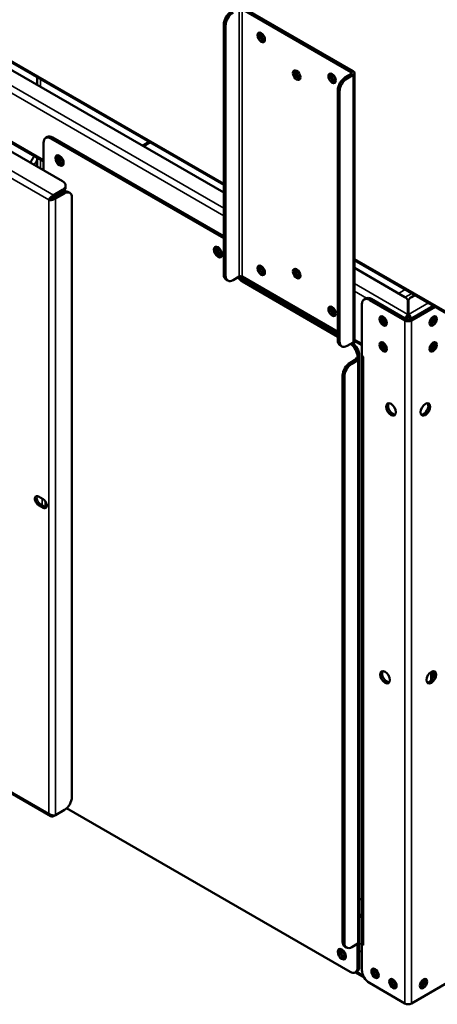
# Model space of a CAD drawing. Units: millimetres. Extents: x 65 to 5859, y 100 to 4100.
# Drawn here: x 4861 to 5019, y 2709 to 3081 of the extents above; entities that cross this region are included whole.
import ezdxf

# ---------------------------------------------------------------- set-up
doc = ezdxf.new("R2010")
doc.units = ezdxf.units.MM
doc.header["$LTSCALE"] = 20
doc.layers.add('Visible (ISO)', color=7, linetype='Continuous', lineweight=50)
doc.layers.add('Visible Narrow (ISO)', color=7, linetype='Continuous', lineweight=35)

msp = doc.modelspace()

# ---------------------------------------------------------------- linework, layer by layer
at = {"layer": 'Visible (ISO)'}
for p, q in [((4938.13, 3018.69), (4719.04, 3145.18)), ((4938.13, 3015.77), (4719.04, 3142.26)), ((4716.38, 3112.84), (4877.06, 3020.06)), ((4719.02, 3114.64), (4869.9, 3027.52)), ((4945.03, 3085.21), (4986.32, 3061.37)), ((4945.71, 3085.6), (4987, 3061.76)), ((4938.13, 3079.39), (4938.13, 2984.68)), ((4938.8, 2984.29), (4938.8, 3079)), ((4953.23, 3075.14), (4952.13, 3075.77)), ((4980.04, 3059.66), (4978.94, 3060.29)), ((4986.32, 3060.71), (4984.06, 3059.41)), ((4987, 3060.32), (4984.74, 3059.01)), ((4987.52, 3061.04), (4987.52, 2959.79)), ((4867.54, 3056.52), (4867.54, 3059.44)), ((4981.23, 3054.51), (4981.23, 2959.79)), ((4981.91, 3054.12), (4981.91, 2959.4)), ((4869.9, 3024.2), (4869.9, 3034.65)), ((4871.41, 3036.87), (4870.73, 3036.48)), ((4872.73, 3036.28), (4938.13, 2998.53)), ((4938.13, 2999.31), (4873.41, 3036.67)), ((4909.9, 3034.99), (4907.37, 3033.53)), ((4867.54, 3025.56), (4867.54, 3028.89)), ((4877.06, 3016.8), (4873.67, 3014.84)), ((4873.67, 3014.06), (4877.06, 3016.01)), ((4873.75, 3013.92), (4877.14, 3015.88)), ((4874.43, 3013.52), (4877.82, 3015.48)), ((4878.24, 3017.65), (4878.24, 3018.43)), ((4879.14, 3016.07), (4879.82, 3015.68)), ((4871.86, 3013.01), (4872.54, 3013.4)), ((4871.94, 3012.87), (4871.86, 3013.01)), ((4872.62, 3013.26), (4871.94, 3012.87)), ((4872.54, 3013.4), (4873.67, 3014.06)), ((4872.54, 3013.4), (4872.62, 3013.26)), ((4872.62, 3013.26), (4873.75, 3013.92)), ((4880.65, 3013.85), (4880.65, 2786.98)), ((5208.35, 2862.68), (4987.52, 2990.18)), ((4965.9, 2985.89), (4966.85, 2985.34)), ((5006.62, 2976.23), (4987.52, 2987.26)), ((4938.95, 2982.85), (4939.63, 2982.46)), ((4943.9, 2983.96), (4941.63, 2982.66)), ((4944.48, 2983.63), (4979.57, 2963.37)), ((4981.23, 2963.06), (4945.03, 2983.96)), ((4981.23, 2961.23), (4945.14, 2982.07)), ((4945.82, 2982.46), (4981.23, 2962.01)), ((4991.17, 2975.31), (4991.85, 2975.7)), ((5006.63, 2967.34), (4993.17, 2975.11)), ((5007.31, 2967.73), (4993.85, 2975.5)), ((5007.79, 2974.59), (5007.79, 2969.67)), ((5007.95, 2969.67), (5007.95, 2974.59)), ((5009.13, 2976.23), (5010.4, 2976.96)), ((4990.34, 2973.48), (4990.34, 2953.89)), ((5007.79, 2970.91), (5007.95, 2971)), ((5007.79, 2970.73), (5007.95, 2970.82)), ((5017.42, 2972.91), (5008.44, 2967.73)), ((5018.1, 2972.52), (5009.12, 2967.34)), ((5007.31, 2967.86), (5007.2, 2967.8)), ((5007.79, 2968.89), (5007.79, 2969.67)), ((5007.95, 2968.89), (5007.95, 2969.67)), ((5008.55, 2967.8), (5008.44, 2967.86)), ((5016.93, 2968.49), (5016.93, 2967.39)), ((4986.8, 2958.79), (4987.88, 2959.41)), ((4987.49, 2959.63), (4990.34, 2957.99)), ((4982.74, 2957.57), (4982.06, 2957.96)), ((4987, 2959.08), (4984.74, 2957.77)), ((4986.94, 2958.69), (4988.04, 2959.32)), ((4985.87, 2951.37), (4988.13, 2952.67)), ((4986.55, 2950.98), (4988.81, 2952.28)), ((4988.13, 2953.33), (4988.13, 2953.34)), ((4988.13, 2953.34), (4988.7, 2953.01)), ((4988.13, 2953.33), (4988.13, 2953.33)), ((4988.13, 2953.33), (4988.13, 2953.33)), ((4988.7, 2953.65), (4988.7, 2953.01)), ((4988.7, 2953.01), (4989.38, 2953.4)), ((4989.33, 2953), (4989.33, 2732.22)), ((4989.38, 2953.4), (4989.38, 2954.05)), ((4990.34, 2953.89), (4990.91, 2953.56)), ((4990.39, 2953.86), (4990.39, 2731.66)), ((4990.91, 2953.55), (4990.9, 2953.56)), ((4990.91, 2953.56), (4990.91, 2953.55)), ((4983.04, 2732.22), (4983.04, 2946.47)), ((4983.72, 2731.83), (4983.72, 2946.08)), ((4989.38, 2947.03), (4989.38, 2741.46)), ((4653.86, 2906), (4872.63, 2779.7)), ((4868.01, 2900.7), (4869.76, 2899.68)), ((4869.76, 2896.48), (4868.01, 2897.49)), ((4868.69, 2897.89), (4870.44, 2896.87)), ((5016.93, 2834.55), (5016.93, 2831.51)), ((5016.93, 2831.61), (5017.06, 2831.68)), ((4871.86, 2780.73), (4871.94, 2780.78)), ((4877.82, 2782.09), (4874.43, 2780.13)), ((4985.87, 2720.79), (4878.64, 2782.7)), ((4873.67, 2779.69), (4874.43, 2780.13)), ((4989.38, 2747.99), (4990.39, 2748.57)), ((4990.39, 2742.1), (4989.38, 2741.51)), ((4989.33, 2732.63), (4989.38, 2732.61)), ((4989.38, 2732.61), (4989.33, 2732.58)), ((4989.38, 2722.81), (4989.38, 2732.61)), ((4983.87, 2730.39), (4984.55, 2730)), ((4988.81, 2731.5), (4986.55, 2730.19)), ((4988.7, 2731.44), (4988.7, 2722.42)), ((4990.34, 2731.27), (4990.48, 2731.35)), ((4990.34, 2731.27), (4990.34, 2721.47)), ((4990.91, 2730.94), (4990.34, 2731.27)), ((4990.9, 2730.95), (4990.91, 2730.94)), ((4990.91, 2730.94), (4990.91, 2730.94)), ((4988.55, 2720.98), (4987.87, 2720.59)), ((4987.88, 2720.6), (4991.15, 2718.71)), ((5006.63, 2708.8), (4993.17, 2716.58)), ((5022.58, 2716.58), (5009.12, 2708.8))]:
    msp.add_line(p, q, dxfattribs=at)
for centre, major_axis, start_param, end_param in [((4940.95, 3081.03), (-2, -3.46), 3.926991, 5.497787), ((4941.63, 3080.64), (2, 3.46), 0.785398, 2.356194), ((4952.95, 3074.89), (-1, 1.73), 0.346291, 2.795302), ((4952.95, 3074.69), (-0.98, 1.7), 0.13404, 0.892747), ((4953.51, 3075.02), (0.98, -1.7), 3.682216, 5.596481), ((4966.35, 3060.61), (-1, 1.73), 0.346291, 2.795302), ((4966.35, 3060.42), (-0.98, 1.7), 0.13404, 0.892747), ((4966.92, 3060.75), (0.98, -1.7), 3.682216, 5.596481), ((4979.76, 3059.41), (-1, 1.73), 0.346291, 2.795302), ((4979.76, 3059.21), (-0.98, 1.7), 0.13404, 0.892747), ((4980.33, 3059.54), (0.98, -1.7), 3.682216, 5.596481), ((4985.76, 3061.04), (0.8, 0), 5.497787, 7.068583), ((4985.76, 3061.04), (1.76, 0), 5.497787, 7.068583), ((4984.06, 3056.14), (-2, -3.46), 3.926991, 5.497787), ((4984.74, 3055.75), (2, 3.46), 0.785398, 2.356194), ((4872.73, 3033.02), (-2, 3.46), 5.497787, 7.068583), ((4873.41, 3033.41), (-2, 3.46), 5.497787, 6.283185), ((4876.64, 3028.28), (-1.1, 1.91), 0.313674, 2.827918), ((4876.64, 3028.35), (0.72, -1.25), 2.993226, 6.511509), ((4877.31, 3028.74), (0.72, -1.25), 3.825888, 5.639701), ((4874.24, 3018.43), (4, 0), 5.497787, 7.068583), ((4874.24, 3017.65), (4, 0), 5.497787, 6.283185), ((4877.14, 3012.61), (2, 3.46), 0, 0.785398), ((4877.82, 3012.22), (2, 3.46), 5.497787, 7.068583), ((4936.6, 2993.66), (-1.1, 1.91), 0.313674, 2.827918), ((4936.6, 2993.73), (0.72, -1.25), 2.993226, 6.511509), ((4937.28, 2994.12), (0.72, -1.25), 3.825888, 5.639701), ((4952.95, 2986.71), (-1, 1.73), 0.346291, 2.795302), ((4953.06, 2986.77), (-1, 1.73), 0.407135, 2.734458), ((4953.74, 2987.16), (1, -1.73), 3.967836, 5.456942), ((4966.35, 2985.5), (-1, 1.73), 0.346291, 2.795302), ((4966.47, 2985.56), (-1, 1.73), 0.407135, 2.734458), ((4967.15, 2985.95), (1, -1.73), 3.967836, 5.456942), ((4940.95, 2986.31), (-2, -3.46), 5.497787, 6.283185), ((4941.63, 2985.92), (-2, -3.46), 5.497787, 7.068583), ((4945.14, 2985.33), (2, -3.46), 4.854286, 5.497787), ((4944.46, 2983.64), (-0.8, 0), 3.926991, 5.497787), ((4945.82, 2985.73), (-2, 3.46), 1.722828, 2.356194), ((4993.17, 2971.85), (-2, 3.46), 5.497787, 7.068583), ((4993.85, 2972.24), (-2, 3.46), 5.497787, 6.283185), ((5003.79, 2974.59), (4, 0), 0, 0.785398), ((5011.95, 2974.59), (-4, 0), 5.497787, 6.283185), ((4979.76, 2971.22), (-1, 1.73), 0.346291, 2.795302), ((4979.87, 2971.29), (-1, 1.73), 0.407135, 2.734458), ((4980.55, 2971.68), (1, -1.73), 3.967836, 5.456942), ((4999.16, 2967.53), (-1, 1.73), 0.351781, 1.815187), ((4999.11, 2967.57), (-0.98, 1.7), 0.353665, 2.787928), ((4999.84, 2967.93), (1, -1.73), 3.90699, 5.476978), ((5007.87, 2968.06), (-1.76, 0), 0.785398, 2.356194), ((5007.87, 2968.19), (0.8, 0), 3.926991, 5.497787), ((5007.87, 2968.06), (-0.8, 0), 0.785398, 2.356194), ((5015.91, 2967.93), (1, 1.73), 3.9478, 5.517788), ((5016.64, 2967.57), (-0.98, -1.7), 0.353665, 2.787928), ((5016.59, 2967.53), (1, 1.73), 4.467998, 5.931405), ((4979.57, 2961.93), (0.88, -1.52), 1.599738, 2.356194), ((4984.06, 2961.43), (-2, -3.46), 5.497787, 6.283185), ((4984.74, 2961.03), (-2, -3.46), 5.497787, 7.068583), ((4985.76, 2959.79), (1.76, 0), 5.497787, 6.283185), ((4985.87, 2955.29), (2, -3.46), 0.785398, 2.316954), ((4986.55, 2955.68), (-2, 3.46), 3.926991, 5.458547), ((4999.16, 2957.74), (-1, 1.73), 0.351781, 1.815187), ((4999.11, 2957.77), (-0.98, 1.7), 0.353665, 2.787928), ((4999.84, 2958.13), (1, -1.73), 3.90699, 5.476978), ((5015.91, 2958.13), (1, 1.73), 3.9478, 5.517788), ((5016.64, 2957.77), (-0.98, -1.7), 0.353665, 2.787928), ((5016.59, 2957.74), (1, 1.73), 4.467998, 5.931405), ((4987.57, 2953), (0.8, 0), 5.497787, 7.068583), ((4987.57, 2953), (1.76, 0), 5.497787, 6.601818), ((4992.15, 2954.27), (1.76, 0), 3.831608, 3.926991), ((4985.87, 2948.1), (-2, -3.46), 3.926991, 5.497787), ((4986.55, 2947.71), (2, 3.46), 0.785398, 2.356194), ((4986.55, 2948.66), (2, -3.46), 0.785398, 0.974071), ((5002.05, 2934.06), (-1.28, 2.22), 0.268375, 2.873218), ((5013.7, 2934.06), (-1.28, -2.22), 0.268375, 2.873218), ((4868.01, 2899.1), (-0.98, 1.7), 5.497787, 8.63938), ((4868.69, 2899.49), (-0.98, 1.7), 0.353665, 2.356194), ((4869.76, 2898.08), (0.98, -1.7), 5.497787, 8.63938), ((4870.44, 2898.47), (0.98, -1.7), 5.497787, 5.929521), ((4999.79, 2832.71), (-1.28, 2.22), 0.268375, 2.873218), ((5015.96, 2832.71), (-1.28, -2.22), 0.268375, 2.873218), ((4877.82, 2785.35), (-2, -3.46), 0.785398, 2.356194), ((4986.55, 2743.09), (-2, 3.46), 3.738318, 3.926991), ((4985.87, 2733.85), (-2, -3.46), 5.497787, 6.283185), ((4987.57, 2732.22), (1.76, 0), 5.497787, 6.283185), ((4983.44, 2727.88), (-1.1, 1.91), 0.313674, 2.827918), ((4983.27, 2727.97), (0.72, -1.25), 2.889586, 6.818986), ((4983.95, 2728.37), (0.72, -1.25), 3.742578, 5.792303), ((4986.55, 2733.46), (-2, -3.46), 5.497787, 7.068583), ((4992.15, 2731.66), (-1.76, 0), 0, 0.785398), ((4985.87, 2724.05), (2, -3.46), 5.497787, 7.068583), ((4986.55, 2724.45), (2, -3.46), 0, 0.785398), ((4993.17, 2719.84), (-2, 3.46), 0.785398, 2.356194), ((4996, 2720.63), (-0.98, 1.7), 0.353665, 2.787928), ((4996.67, 2721.02), (1, -1.73), 3.907799, 5.516979), ((5002.78, 2716.71), (-0.98, 1.7), 0.353665, 2.787928), ((5003.46, 2717.1), (1, -1.73), 3.907799, 5.516979), ((5012.29, 2717.1), (1, 1.73), 3.907799, 5.516979), ((5012.97, 2716.71), (-0.98, -1.7), 0.353665, 2.787928), ((5007.87, 2709.52), (-1.76, 0), 0.785398, 2.356194)]:
    msp.add_ellipse(centre, major_axis=major_axis, ratio=0.57735, start_param=start_param, end_param=end_param, dxfattribs=at)
for centre, major_axis in [((4952.27, 3074.5), (1, -1.73)), ((4965.67, 3060.22), (1, -1.73)), ((4979.08, 3059.01), (1, -1.73)), ((4875.96, 3027.89), (1.1, -1.91)), ((4935.92, 2993.27), (1.1, -1.91)), ((4952.27, 2986.31), (1, -1.73)), ((4965.67, 2985.11), (1, -1.73)), ((4979.08, 2970.83), (1, -1.73)), ((4998.43, 2967.17), (-0.98, 1.7)), ((5017.32, 2967.17), (-0.98, -1.7)), ((4998.43, 2957.38), (-0.98, 1.7)), ((5017.32, 2957.38), (-0.98, -1.7)), ((5001.37, 2933.67), (-1.28, 2.22)), ((5014.38, 2933.67), (-1.28, -2.22)), ((4999.11, 2832.32), (-1.28, 2.22)), ((5016.64, 2832.32), (-1.28, -2.22)), ((4982.76, 2727.48), (1.1, -1.91)), ((4995.32, 2720.23), (-0.98, 1.7)), ((5002.1, 2716.31), (-0.98, 1.7)), ((5013.64, 2716.31), (-0.98, -1.7))]:
    msp.add_ellipse(centre, major_axis=major_axis, ratio=0.57735, dxfattribs=at)
for points, knots in [([(4864.9, 3027.09), (4865.03, 3027.35), (4865.17, 3027.6), (4865.63, 3028.45), (4865.96, 3029.03), (4866.32, 3029.59)], [6.9726964, 6.9726964, 6.9726964, 6.9726964, 7.0205087, 7.0205087, 7.130056, 7.130056, 7.130056, 7.130056]), ([(4873.67, 3014.84), (4873.22, 3014.58), (4872.65, 3014.08), (4872.26, 3013.6), (4872.09, 3013.39), (4871.95, 3013.19), (4871.86, 3013.01)], [-3.141593, -3.141593, -3.141593, -3.141593, -2.04607, -2.04607, -2.04607, -1.570796, -1.570796, -1.570796, -1.570796]), ([(4871.94, 3012.87), (4872.4, 3012.85), (4873.11, 3012.98), (4873.72, 3013.2), (4873.99, 3013.3), (4874.23, 3013.41), (4874.43, 3013.52)], [1.570796, 1.570796, 1.570796, 1.570796, 2.666319, 2.666319, 2.666319, 3.141593, 3.141593, 3.141593, 3.141593]), ([(5007.79, 2969.67), (5007.35, 2969.39), (5006.92, 2968.8), (5006.74, 2968.2), (5006.73, 2968.16), (5006.71, 2968.12), (5006.7, 2968.08)], [0, 0, 0, 0, 1.109068, 1.109068, 1.109068, 1.181359, 1.181359, 1.181359, 1.181359]), ([(5007.31, 2967.86), (5007.29, 2968.17), (5007.46, 2968.57), (5007.68, 2968.79), (5007.72, 2968.83), (5007.76, 2968.86), (5007.79, 2968.89)], [0, 0, 0, 0, 1.350716, 1.350716, 1.350716, 1.570796, 1.570796, 1.570796, 1.570796]), ([(5009.04, 2968.08), (5008.94, 2968.47), (5008.74, 2968.87), (5008.49, 2969.19), (5008.32, 2969.39), (5008.14, 2969.56), (5007.95, 2969.67)], [0.389438, 0.389438, 0.389438, 0.389438, 1.109068, 1.109068, 1.109068, 1.570796, 1.570796, 1.570796, 1.570796]), ([(5008.44, 2967.86), (5008.46, 2968.17), (5008.29, 2968.57), (5008.07, 2968.79), (5008.03, 2968.83), (5007.99, 2968.86), (5007.95, 2968.89)], [0, 0, 0, 0, 1.350716, 1.350716, 1.350716, 1.570796, 1.570796, 1.570796, 1.570796]), ([(4871.86, 2780.73), (4872.07, 2780.09), (4872.54, 2779.62), (4873.04, 2779.55), (4873.26, 2779.53), (4873.47, 2779.57), (4873.67, 2779.69)], [1.570796, 1.570796, 1.570796, 1.570796, 2.666319, 2.666319, 2.666319, 3.141593, 3.141593, 3.141593, 3.141593]), ([(4874.43, 2780.13), (4873.98, 2779.86), (4873.26, 2779.91), (4872.65, 2780.23), (4872.38, 2780.37), (4872.14, 2780.56), (4871.94, 2780.78)], [-3.141593, -3.141593, -3.141593, -3.141593, -2.04607, -2.04607, -2.04607, -1.570796, -1.570796, -1.570796, -1.570796])]:
    msp.add_open_spline(points, degree=3, knots=knots, dxfattribs=at)
at = {"layer": 'Visible Narrow (ISO)'}
for p, q in [((4719.04, 3145.72), (4938.13, 3019.23)), ((4871.86, 3013.01), (4653.89, 3138.85)), ((4654.57, 3141.34), (4873.67, 3014.84)), ((4719.04, 3136.38), (4938.13, 3009.89)), ((4938.13, 3007.02), (4719.04, 3133.51)), ((4719.04, 3115.22), (4869.9, 3028.12)), ((4943.9, 3085.21), (4943.9, 2983.96)), ((4945.03, 3085.21), (4945.03, 2983.96)), ((4938.13, 3079.39), (4938.8, 3079)), ((4987, 3061.76), (4986.32, 3061.37)), ((4986.32, 3061.37), (4986.32, 3060.71)), ((4987, 3060.32), (4986.32, 3060.71)), ((4987, 2959.08), (4987, 3060.32)), ((4868.72, 3055.85), (4868.72, 3058.77)), ((4984.74, 3059.01), (4984.06, 3059.41)), ((4981.23, 3054.51), (4981.91, 3054.12)), ((4872.73, 3036.28), (4873.41, 3036.67)), ((4910.41, 3034.69), (4907.89, 3033.23)), ((4868.72, 3024.88), (4868.72, 3028.21)), ((4877.06, 3016.8), (4877.06, 3016.01)), ((4877.14, 3015.88), (4877.82, 3015.48)), ((4871.94, 2780.78), (4871.94, 3012.87)), ((4873.67, 3014.06), (4873.67, 3014.84)), ((4873.75, 3013.92), (4874.43, 3013.52)), ((4874.43, 3013.52), (4874.43, 2780.13)), ((4987.52, 2990.72), (5208.01, 2863.41)), ((4938.8, 2984.29), (4938.13, 2984.68)), ((4945.14, 2982.07), (4945.82, 2982.46)), ((4987.52, 2981.38), (5007.79, 2969.67)), ((4992.15, 2975.83), (4987.52, 2978.5)), ((5006.76, 2979.07), (5004.23, 2977.61)), ((4993.17, 2975.11), (4993.85, 2975.5)), ((5009.25, 2977.63), (5006.72, 2976.17)), ((5007.95, 2969.67), (5015.5, 2974.02)), ((5006.63, 2967.34), (5007.31, 2967.73)), ((5006.63, 2708.8), (5006.63, 2967.34)), ((5009.12, 2967.34), (5008.44, 2967.73)), ((5009.12, 2708.8), (5009.12, 2967.34)), ((5016.42, 2967.86), (5016.42, 2966.7)), ((4980.13, 2963.69), (4979.57, 2963.37)), ((4979.57, 2963.37), (4979.57, 2962.98)), ((4981.91, 2959.4), (4981.23, 2959.79)), ((4987.52, 2960.21), (4990.34, 2958.59)), ((4988.13, 2952.67), (4988.13, 2953.33)), ((4988.13, 2953.33), (4988.14, 2953.33)), ((4988.81, 2952.28), (4988.13, 2952.67)), ((4988.7, 2953.65), (4989.38, 2954.05)), ((4988.81, 2731.5), (4988.81, 2952.28)), ((4990.9, 2953.56), (4990.9, 2730.95)), ((4990.91, 2953.56), (4990.9, 2953.56)), ((4986.55, 2950.98), (4985.87, 2951.37)), ((4983.04, 2946.47), (4983.72, 2946.08)), ((4989.38, 2947.03), (4989.33, 2947)), ((4653.89, 2906.58), (4871.86, 2780.73)), ((4869.34, 2897.51), (4869.34, 2899.93)), ((4868.01, 2897.49), (4868.69, 2897.89)), ((4869.76, 2896.48), (4870.44, 2896.87)), ((4870.47, 2899.05), (4870.47, 2896.86)), ((5016.42, 2834.27), (5016.42, 2830.95)), ((4873.67, 2779.95), (4873.67, 2779.69)), ((4989.38, 2741.46), (4989.33, 2741.43)), ((4990.39, 2742.69), (4989.38, 2742.11)), ((4983.72, 2731.83), (4983.04, 2732.22)), ((4989.38, 2731.7), (4990.34, 2731.14)), ((4990.34, 2728.27), (4989.38, 2728.82)), ((4988.4, 2720.9), (4990.75, 2719.54)), ((4989.38, 2722.81), (4988.7, 2722.42))]:
    msp.add_line(p, q, dxfattribs=at)
msp.add_ellipse((4877.2, 3022.01), major_axis=(10, 17.32), ratio=0.57735, start_param=1.537045, end_param=1.65859, dxfattribs=at)

doc.saveas('drawing.dxf')
